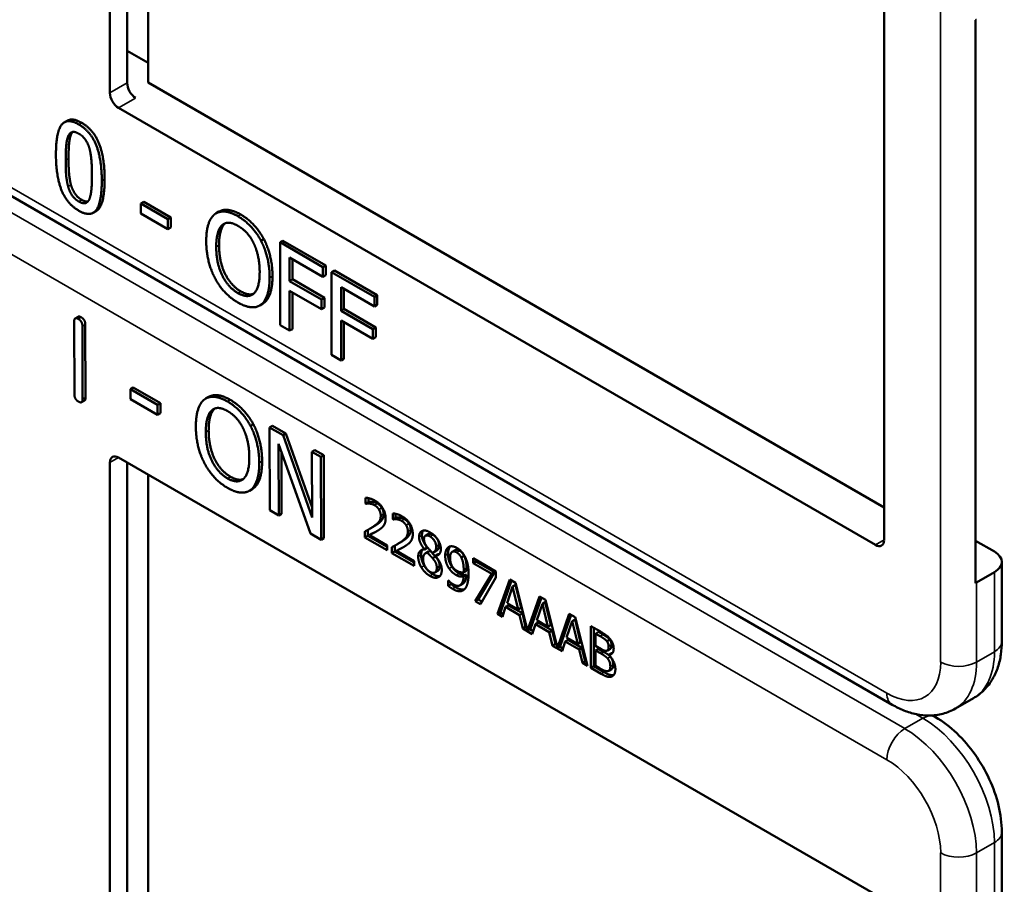
# Model space of a CAD drawing. Units: inches. Extents: x 1 to 168, y 1 to 130.
# Drawn here: x 153 to 154, y 91 to 92 of the extents above; entities that cross this region are included whole.
import ezdxf

# ---------------------------------------------------------------- set-up
doc = ezdxf.new("R2010")
doc.units = ezdxf.units.IN
doc.header["$LTSCALE"] = 7.692308
doc.header["$MEASUREMENT"] = 0
doc.layers.add('Visible (ANSI)', color=7, linetype='Continuous', lineweight=50)
doc.layers.add('Visible Narrow (ANSI)', color=7, linetype='Continuous', lineweight=35)

msp = doc.modelspace()

# ---------------------------------------------------------------- linework, layer by layer
at = {"layer": 'Visible (ANSI)'}
for p, q in [((152.775, 91.822), (152.775, 92.4916)), ((152.7964, 91.8344), (152.7964, 92.4914)), ((152.8221, 92.4766), (152.8221, 91.8349)), ((153.7296, 91.9404), (153.7296, 91.2709)), ((153.8425, 91.2177), (153.8425, 91.9118)), ((152.7964, 91.874), (152.8221, 91.8591)), ((152.8221, 91.8349), (153.7296, 91.3109)), ((153.719, 91.2648), (152.7856, 91.8037)), ((152.7224, 91.7878), (152.7188, 91.7858)), ((153.7396, 91.0678), (152.5471, 91.7563)), ((152.8167, 91.6878), (152.8132, 91.6858)), ((152.8132, 91.6734), (152.8132, 91.6858)), ((152.8132, 91.6858), (152.8466, 91.6665)), ((152.8167, 91.6878), (152.8502, 91.6685)), ((152.7581, 91.6763), (152.7545, 91.6743)), ((152.8466, 91.6541), (152.8132, 91.6734)), ((152.8502, 91.6685), (152.8466, 91.6665)), ((152.8466, 91.6665), (152.8466, 91.6541)), ((152.8502, 91.6685), (152.8502, 91.6561)), ((152.9095, 91.6757), (152.906, 91.6737)), ((152.8502, 91.6561), (152.8466, 91.6541)), ((152.9649, 91.6418), (152.9614, 91.6398)), ((152.9884, 91.6399), (152.9849, 91.6379)), ((152.9849, 91.5358), (152.9849, 91.6379)), ((152.9849, 91.6379), (153.0377, 91.6073)), ((152.9884, 91.6399), (153.0413, 91.6094)), ((152.9966, 91.619), (152.9966, 91.5902)), ((153.0377, 91.5953), (152.9966, 91.619)), ((153.0001, 91.617), (153.0001, 91.5923)), ((153.0413, 91.6094), (153.0377, 91.6073)), ((153.0377, 91.6073), (153.0377, 91.5953)), ((153.0413, 91.6094), (153.0413, 91.5973)), ((153.0001, 91.5923), (152.9966, 91.5902)), ((153.0001, 91.5923), (153.0395, 91.5695)), ((153.0413, 91.5973), (153.0377, 91.5953)), ((153.0518, 91.6033), (153.0483, 91.6013)), ((153.0483, 91.4992), (153.0483, 91.6013)), ((153.0483, 91.6013), (153.1011, 91.5707)), ((153.0518, 91.6033), (153.1047, 91.5728)), ((152.9966, 91.5902), (153.036, 91.5675)), ((153.06, 91.5824), (153.06, 91.5536)), ((153.1011, 91.5587), (153.06, 91.5824)), ((153.0635, 91.5804), (153.0635, 91.5557)), ((153.036, 91.5554), (152.9966, 91.5781)), ((152.9966, 91.5781), (152.9966, 91.529)), ((153.0001, 91.5761), (153.0001, 91.531)), ((153.0395, 91.5695), (153.036, 91.5675)), ((153.0395, 91.5695), (153.0395, 91.5574)), ((153.1047, 91.5728), (153.1011, 91.5707)), ((153.1011, 91.5707), (153.1011, 91.5587)), ((153.1047, 91.5728), (153.1047, 91.5607)), ((152.9633, 91.5621), (152.9598, 91.5601)), ((153.036, 91.5675), (153.036, 91.5554)), ((153.0395, 91.5574), (153.036, 91.5554)), ((153.0635, 91.5557), (153.06, 91.5536)), ((153.0635, 91.5557), (153.1029, 91.5329)), ((153.1047, 91.5607), (153.1011, 91.5587)), ((152.7358, 91.5462), (152.7323, 91.5441)), ((153.06, 91.5536), (153.0994, 91.5309)), ((152.7313, 91.4505), (152.731, 91.5403)), ((152.7412, 91.5345), (152.7414, 91.4447)), ((152.7447, 91.5365), (152.745, 91.4467)), ((152.9966, 91.529), (152.9849, 91.5358)), ((153.0994, 91.5188), (153.06, 91.5415)), ((153.06, 91.5415), (153.06, 91.4924)), ((153.0635, 91.5395), (153.0635, 91.4944)), ((153.1029, 91.5329), (153.0994, 91.5309)), ((153.1029, 91.5329), (153.1029, 91.5208)), ((153.0001, 91.531), (152.9966, 91.529)), ((153.0994, 91.5309), (153.0994, 91.5188)), ((153.1029, 91.5208), (153.0994, 91.5188)), ((153.06, 91.4924), (153.0483, 91.4992)), ((153.0635, 91.4944), (153.06, 91.4924)), ((152.8039, 91.4589), (152.8004, 91.4568)), ((152.8039, 91.4589), (152.8373, 91.4397)), ((152.8004, 91.4444), (152.8004, 91.4568)), ((152.8004, 91.4568), (152.8338, 91.4377)), ((152.8967, 91.4473), (152.8931, 91.4452)), ((152.7437, 91.4429), (152.7401, 91.4408)), ((152.8338, 91.4252), (152.8004, 91.4444)), ((152.8373, 91.4397), (152.8338, 91.4377)), ((152.8338, 91.4377), (152.8338, 91.4252)), ((152.8373, 91.4397), (152.8374, 91.4273)), ((152.8374, 91.4273), (152.8338, 91.4252)), ((152.952, 91.4135), (152.9484, 91.4115)), ((152.9754, 91.4117), (152.9719, 91.4097)), ((152.9754, 91.4117), (152.9921, 91.4022)), ((152.9722, 91.3075), (152.9719, 91.4097)), ((152.9719, 91.4097), (152.9886, 91.4001)), ((152.9921, 91.4022), (152.9886, 91.4001)), ((152.9886, 91.4001), (153.0244, 91.2988)), ((152.9921, 91.4022), (153.0244, 91.3109)), ((153.0223, 91.2788), (152.9829, 91.3893)), ((152.9829, 91.3893), (152.9832, 91.3012)), ((152.9865, 91.3793), (152.9867, 91.3032)), ((153.0277, 91.3818), (153.0242, 91.3797)), ((153.0244, 91.2988), (153.0242, 91.3797)), ((153.0242, 91.3797), (153.0351, 91.3734)), ((153.0277, 91.3818), (153.0387, 91.3755)), ((153.0387, 91.3755), (153.0351, 91.3734)), ((153.0351, 91.3734), (153.0355, 91.2712)), ((153.0387, 91.3755), (153.039, 91.2732)), ((152.775, 90.6969), (152.775, 91.3664)), ((152.7856, 91.3726), (153.719, 90.8337)), ((152.7964, 90.7093), (152.7964, 91.3663)), ((152.8221, 91.3515), (152.8221, 90.7097)), ((152.9505, 91.3336), (152.947, 91.3316)), ((153.0903, 91.3157), (153.0903, 91.323)), ((153.0903, 91.3157), (153.0939, 91.3177)), ((153.0907, 91.3155), (153.0903, 91.3157)), ((153.0907, 91.3155), (153.0942, 91.3175)), ((153.0939, 91.3225), (153.0939, 91.3177)), ((153.0939, 91.3177), (153.0942, 91.3175)), ((152.9832, 91.3012), (152.9722, 91.3075)), ((152.9867, 91.3032), (152.9832, 91.3012)), ((153.1238, 91.2964), (153.1238, 91.3037)), ((153.1273, 91.3032), (153.1273, 91.2984)), ((153.1238, 91.2964), (153.1273, 91.2984)), ((153.1241, 91.2962), (153.1238, 91.2964)), ((153.1241, 91.2962), (153.1276, 91.2982)), ((153.1273, 91.2984), (153.1276, 91.2982)), ((153.0355, 91.2712), (153.0223, 91.2788)), ((153.0894, 91.2741), (153.0894, 91.2814)), ((153.0929, 91.2833), (153.0929, 91.2762)), ((153.095, 91.2769), (153.0985, 91.2789)), ((153.095, 91.2769), (153.1169, 91.2642)), ((153.0959, 91.2849), (153.0995, 91.287)), ((153.164, 91.2761), (153.1676, 91.2782)), ((153.039, 91.2732), (153.0355, 91.2712)), ((153.0894, 91.2741), (153.0929, 91.2762)), ((153.1169, 91.2583), (153.0894, 91.2741)), ((153.0929, 91.2762), (153.1169, 91.2624)), ((153.1169, 91.2642), (153.1169, 91.2583)), ((153.1294, 91.2656), (153.1329, 91.2677)), ((153.8425, 91.27), (153.8657, 91.2566)), ((153.1228, 91.2548), (153.1228, 91.2621)), ((153.1228, 91.2548), (153.1264, 91.2569)), ((153.1503, 91.239), (153.1228, 91.2548)), ((153.1264, 91.264), (153.1264, 91.2569)), ((153.1264, 91.2569), (153.1503, 91.2431)), ((153.1284, 91.2576), (153.132, 91.2596)), ((153.1284, 91.2576), (153.1503, 91.2449)), ((153.1628, 91.2595), (153.1663, 91.2615)), ((153.1628, 91.2593), (153.1663, 91.2613)), ((153.1628, 91.2593), (153.1628, 91.2595)), ((153.1644, 91.2548), (153.168, 91.2568)), ((153.1663, 91.2615), (153.1663, 91.2613)), ((153.1663, 91.2554), (153.1699, 91.2575)), ((153.1744, 91.2558), (153.1779, 91.2578)), ((153.1763, 91.2513), (153.1799, 91.2534)), ((153.1972, 91.2563), (153.2007, 91.2584)), ((153.1503, 91.2449), (153.1503, 91.239)), ((153.1729, 91.2485), (153.1764, 91.2505)), ((153.1763, 91.2513), (153.1763, 91.2511)), ((153.2082, 91.2495), (153.2117, 91.2515)), ((153.2228, 91.2485), (153.2511, 91.2322)), ((153.2228, 91.2425), (153.2228, 91.2485)), ((153.2228, 91.2425), (153.2264, 91.2445)), ((153.2458, 91.2292), (153.2228, 91.2425)), ((153.2264, 91.2465), (153.2264, 91.2445)), ((153.2264, 91.2445), (153.2494, 91.2313)), ((153.8748, 91.1459), (153.8748, 91.2439)), ((153.1758, 91.2308), (153.1794, 91.2329)), ((153.2112, 91.2309), (153.2147, 91.2329)), ((153.2112, 91.226), (153.2147, 91.228)), ((153.2255, 91.1956), (153.2458, 91.2292)), ((153.2494, 91.2313), (153.229, 91.1976)), ((153.2458, 91.2292), (153.2494, 91.2313)), ((153.2511, 91.2322), (153.2511, 91.2245)), ((153.8657, 91.2311), (153.8436, 91.2183)), ((153.1923, 91.221), (153.1926, 91.2209)), ((153.1923, 91.2144), (153.1923, 91.221)), ((153.1923, 91.2144), (153.1959, 91.2165)), ((153.1959, 91.2179), (153.1959, 91.2165)), ((153.2068, 91.2151), (153.2103, 91.2171)), ((153.2511, 91.2245), (153.2318, 91.1919)), ((153.253, 91.1797), (153.268, 91.2224)), ((153.2704, 91.2211), (153.2565, 91.1817)), ((153.268, 91.2224), (153.2753, 91.2182)), ((153.2753, 91.2182), (153.29, 91.1593)), ((153.2715, 91.2134), (153.2647, 91.1932)), ((153.2715, 91.2134), (153.2751, 91.2155)), ((153.2784, 91.1852), (153.2715, 91.2134)), ((153.282, 91.1873), (153.2751, 91.2155)), ((153.2255, 91.1956), (153.229, 91.1976)), ((153.2318, 91.1919), (153.2255, 91.1956)), ((153.229, 91.1976), (153.2336, 91.195)), ((153.2647, 91.1932), (153.2784, 91.1852)), ((153.29, 91.1593), (153.3048, 91.2012)), ((153.3071, 91.1999), (153.2936, 91.1613)), ((153.3083, 91.1922), (153.3014, 91.1719)), ((153.3048, 91.2012), (153.3121, 91.197)), ((153.3083, 91.1922), (153.3118, 91.1942)), ((153.3152, 91.164), (153.3083, 91.1922)), ((153.3187, 91.166), (153.3118, 91.1942)), ((153.3121, 91.197), (153.3268, 91.1381)), ((153.253, 91.1797), (153.2565, 91.1817)), ((153.259, 91.1762), (153.253, 91.1797)), ((153.2565, 91.1817), (153.2601, 91.1796)), ((153.263, 91.1883), (153.259, 91.1762)), ((153.263, 91.1883), (153.2666, 91.1903)), ((153.28, 91.1784), (153.263, 91.1883)), ((153.2666, 91.1903), (153.2836, 91.1805)), ((153.2784, 91.1852), (153.282, 91.1873)), ((153.28, 91.1784), (153.2836, 91.1805)), ((153.2836, 91.1805), (153.2876, 91.1638)), ((153.3268, 91.1381), (153.3415, 91.18)), ((153.3415, 91.18), (153.3488, 91.1758)), ((153.2841, 91.1617), (153.28, 91.1784)), ((153.2998, 91.167), (153.2957, 91.155)), ((153.2998, 91.167), (153.3033, 91.1691)), ((153.3168, 91.1572), (153.2998, 91.167)), ((153.3014, 91.1719), (153.3152, 91.164)), ((153.3033, 91.1691), (153.3203, 91.1593)), ((153.3439, 91.1787), (153.3303, 91.1401)), ((153.345, 91.171), (153.3382, 91.1507)), ((153.345, 91.171), (153.3486, 91.173)), ((153.3519, 91.1428), (153.345, 91.171)), ((153.3555, 91.1448), (153.3486, 91.173)), ((153.3488, 91.1758), (153.3638, 91.1157)), ((153.2841, 91.1617), (153.2876, 91.1638)), ((153.2957, 91.155), (153.2841, 91.1617)), ((153.2876, 91.1638), (153.2891, 91.1629)), ((153.29, 91.1593), (153.2936, 91.1613)), ((153.2927, 91.1608), (153.2969, 91.1584)), ((153.3152, 91.164), (153.3187, 91.166)), ((153.3168, 91.1572), (153.3203, 91.1593)), ((153.3208, 91.1405), (153.3168, 91.1572)), ((153.3203, 91.1593), (153.3244, 91.1426)), ((153.3681, 91.1647), (153.3799, 91.1579)), ((153.3681, 91.1132), (153.3681, 91.1647)), ((153.3716, 91.1626), (153.3716, 91.1153)), ((153.374, 91.1554), (153.3775, 91.1575)), ((153.3796, 91.1522), (153.374, 91.1554)), ((153.374, 91.1554), (153.374, 91.1404)), ((153.3832, 91.1542), (153.3775, 91.1575)), ((153.3365, 91.1458), (153.3325, 91.1338)), ((153.3365, 91.1458), (153.3401, 91.1479)), ((153.3535, 91.136), (153.3365, 91.1458)), ((153.3382, 91.1507), (153.3519, 91.1428)), ((153.3401, 91.1479), (153.3571, 91.1381)), ((153.3519, 91.1428), (153.3555, 91.1448)), ((153.3877, 91.1462), (153.3913, 91.1482)), ((153.3208, 91.1405), (153.3244, 91.1426)), ((153.3325, 91.1338), (153.3208, 91.1405)), ((153.3244, 91.1426), (153.3259, 91.1417)), ((153.3268, 91.1381), (153.3303, 91.1401)), ((153.3295, 91.1396), (153.3336, 91.1372)), ((153.3535, 91.136), (153.3571, 91.1381)), ((153.3576, 91.1193), (153.3535, 91.136)), ((153.3571, 91.1381), (153.3611, 91.1213)), ((153.374, 91.1404), (153.3807, 91.1365)), ((153.374, 91.1347), (153.3775, 91.1367)), ((153.3807, 91.1308), (153.374, 91.1347)), ((153.374, 91.1347), (153.374, 91.1157)), ((153.3842, 91.1328), (153.3775, 91.1367)), ((153.3884, 91.1346), (153.392, 91.1366)), ((153.3899, 91.1295), (153.3935, 91.1315)), ((153.3576, 91.1193), (153.3611, 91.1213)), ((153.3638, 91.1157), (153.3576, 91.1193)), ((153.3611, 91.1213), (153.3626, 91.1205)), ((153.3899, 91.1295), (153.3899, 91.1292)), ((153.3681, 91.1132), (153.3716, 91.1153)), ((153.3808, 91.1059), (153.3681, 91.1132)), ((153.3716, 91.1153), (153.3844, 91.1079)), ((153.374, 91.1157), (153.3788, 91.1129)), ((153.3901, 91.1097), (153.3936, 91.1117)), ((153.8177, 91.0631), (153.8398, 91.0759)), ((153.7929, 91.0526), (153.7893, 91.0547)), ((153.8748, 90.8127), (153.8748, 90.9107))]:
    msp.add_line(p, q, dxfattribs=at)
for centre, major_axis, ratio, start_param, end_param in [((153.8215, 91.9251), (0.0313, 0), 0.57735, 5.449769, 5.497787), ((152.8066, 91.8281), (-0.0071, 0.0132), 0.556861, 0.801674, 2.372471), ((152.7856, 91.8159), (0.0075, -0.013), 0.57735, 3.926991, 5.497787), ((152.7856, 91.3603), (-0.0075, 0.013), 0.57735, 5.497787, 7.068583), ((153.719, 91.277), (0.0075, -0.013), 0.57735, 5.497787, 7.068583), ((153.8436, 91.2439), (0.0312, 0), 0.57735, 5.497787, 7.068583), ((153.8215, 91.2311), (-0.0313, 0), 0.57735, 2.308176, 2.356194)]:
    msp.add_ellipse(centre, major_axis=major_axis, ratio=ratio, start_param=start_param, end_param=end_param, dxfattribs=at)
for points in [[(152.7085, 91.7463), (152.7085, 91.7739), (152.7223, 91.7915), (152.7367, 91.7832)], [(152.7224, 91.7878), (152.729, 91.7917), (152.7403, 91.7852)], [(152.7236, 91.7687), (152.7254, 91.773), (152.7318, 91.7747), (152.7367, 91.7718)], [(152.7367, 91.7832), (152.7513, 91.7748), (152.765, 91.7404), (152.765, 91.7138)], [(152.7403, 91.7852), (152.7548, 91.7768), (152.7685, 91.7425), (152.7685, 91.7158)], [(152.7205, 91.7394), (152.7205, 91.7494), (152.7218, 91.7645), (152.7236, 91.7687)], [(152.7271, 91.7707), (152.7253, 91.7666), (152.724, 91.7514), (152.724, 91.7414)], [(152.7291, 91.7739), (152.728, 91.7727), (152.7271, 91.7707)], [(152.7367, 91.7718), (152.7417, 91.769), (152.7479, 91.76), (152.7497, 91.7538)], [(152.7497, 91.7538), (152.7515, 91.7475), (152.7529, 91.7312), (152.7529, 91.7207)], [(152.7367, 91.6769), (152.7221, 91.6853), (152.7085, 91.7194), (152.7085, 91.7463)], [(152.7235, 91.7069), (152.7216, 91.7136), (152.7205, 91.7286), (152.7205, 91.7394)], [(152.724, 91.7414), (152.724, 91.7307), (152.7252, 91.7156), (152.727, 91.7089)], [(152.765, 91.7138), (152.765, 91.6863), (152.7511, 91.6686), (152.7367, 91.6769)], [(152.7529, 91.7207), (152.7529, 91.7102), (152.7515, 91.6955), (152.7498, 91.6914)], [(152.7367, 91.6882), (152.7316, 91.6912), (152.7252, 91.7006), (152.7235, 91.7069)], [(152.727, 91.7089), (152.7288, 91.7026), (152.7351, 91.6932), (152.7403, 91.6903)], [(152.7498, 91.6914), (152.748, 91.6871), (152.7416, 91.6854), (152.7367, 91.6882)], [(152.7403, 91.6903), (152.7448, 91.6877), (152.7478, 91.6882)], [(152.8938, 91.6394), (152.8938, 91.6522), (152.8993, 91.6685), (152.9044, 91.6726)], [(152.9044, 91.6726), (152.9096, 91.6764), (152.924, 91.6752), (152.9329, 91.67)], [(152.9329, 91.67), (152.9419, 91.6648), (152.9564, 91.6492), (152.9614, 91.6398)], [(152.9364, 91.6721), (152.9454, 91.6669), (152.9599, 91.6512), (152.9649, 91.6418)], [(152.9061, 91.6323), (152.9061, 91.6422), (152.9098, 91.6558), (152.9133, 91.659)], [(152.9168, 91.661), (152.9133, 91.6578), (152.9096, 91.6443), (152.9096, 91.6344)], [(152.9133, 91.659), (152.917, 91.6623), (152.9266, 91.6619), (152.9329, 91.6582)], [(152.9174, 91.6615), (152.9171, 91.6613), (152.9168, 91.661)], [(152.9329, 91.6582), (152.9391, 91.6547), (152.949, 91.6437), (152.9525, 91.6364)], [(152.9649, 91.6418), (152.9699, 91.6321), (152.9755, 91.609), (152.9755, 91.5963)], [(152.9044, 91.594), (152.8993, 91.6037), (152.8938, 91.6268), (152.8938, 91.6394)], [(152.9329, 91.5754), (152.9207, 91.5824), (152.9061, 91.6122), (152.9061, 91.6323)], [(152.9096, 91.6344), (152.9096, 91.6143), (152.9242, 91.5845), (152.9365, 91.5774)], [(152.9525, 91.6364), (152.9559, 91.6292), (152.9597, 91.6114), (152.9597, 91.6013)], [(152.9614, 91.6398), (152.9664, 91.6301), (152.972, 91.607), (152.972, 91.5943)], [(152.9329, 91.5637), (152.9239, 91.5688), (152.9096, 91.5841), (152.9044, 91.594)], [(152.9597, 91.6013), (152.9597, 91.5812), (152.9452, 91.5683), (152.9329, 91.5754)], [(152.972, 91.5943), (152.972, 91.5819), (152.9665, 91.5649), (152.9614, 91.5611)], [(152.9755, 91.5963), (152.9755, 91.5839), (152.9701, 91.5669), (152.9649, 91.5631)], [(152.9365, 91.5774), (152.9457, 91.5721), (152.952, 91.5744)], [(152.9614, 91.5611), (152.9559, 91.5571), (152.9415, 91.5587), (152.9329, 91.5637)], [(152.9649, 91.5631), (152.9641, 91.5626), (152.9633, 91.5621)], [(152.731, 91.5403), (152.731, 91.5464), (152.7361, 91.5434)], [(152.7358, 91.5462), (152.7371, 91.5469), (152.7396, 91.5455)], [(152.7361, 91.5434), (152.7411, 91.5405), (152.7412, 91.5345)], [(152.7396, 91.5455), (152.7447, 91.5426), (152.7447, 91.5365)], [(152.7364, 91.4415), (152.7313, 91.4444), (152.7313, 91.4505)], [(152.745, 91.4467), (152.745, 91.4436), (152.7437, 91.4429)], [(152.8915, 91.4441), (152.8966, 91.448), (152.911, 91.4468), (152.9199, 91.4417)], [(152.7414, 91.4447), (152.7414, 91.4386), (152.7364, 91.4415)], [(152.881, 91.4108), (152.881, 91.4236), (152.8864, 91.44), (152.8915, 91.4441)], [(152.9199, 91.4417), (152.9289, 91.4365), (152.9434, 91.4209), (152.9484, 91.4115)], [(152.9234, 91.4437), (152.9324, 91.4385), (152.9469, 91.4229), (152.952, 91.4135)], [(152.8933, 91.4037), (152.8932, 91.4137), (152.8969, 91.4273), (152.9004, 91.4305)], [(152.9039, 91.4325), (152.9004, 91.4293), (152.8968, 91.4157), (152.8968, 91.4058)], [(152.9004, 91.4305), (152.904, 91.4339), (152.9136, 91.4335), (152.92, 91.4299)], [(152.9045, 91.4331), (152.9042, 91.4328), (152.9039, 91.4325)], [(152.92, 91.4299), (152.9262, 91.4263), (152.9361, 91.4154), (152.9396, 91.408)], [(152.8917, 91.3654), (152.8866, 91.3751), (152.881, 91.3982), (152.881, 91.4108)], [(152.9484, 91.4115), (152.9535, 91.4018), (152.9591, 91.3787), (152.9592, 91.366)], [(152.952, 91.4135), (152.957, 91.4039), (152.9627, 91.3808), (152.9627, 91.368)], [(152.9202, 91.3468), (152.908, 91.3539), (152.8933, 91.3836), (152.8933, 91.4037)], [(152.8968, 91.4058), (152.8969, 91.3857), (152.9115, 91.3559), (152.9238, 91.3489)], [(152.9396, 91.408), (152.943, 91.4009), (152.9469, 91.3831), (152.9469, 91.373)], [(152.9202, 91.3351), (152.9113, 91.3402), (152.8969, 91.3555), (152.8917, 91.3654)], [(152.9469, 91.373), (152.947, 91.3529), (152.9325, 91.3398), (152.9202, 91.3468)], [(152.9592, 91.366), (152.9592, 91.3535), (152.9538, 91.3365), (152.9487, 91.3327)], [(152.9627, 91.368), (152.9627, 91.3556), (152.9573, 91.3386), (152.9522, 91.3347)], [(152.9238, 91.3489), (152.9329, 91.3436), (152.9393, 91.3459)], [(152.9487, 91.3327), (152.9433, 91.3287), (152.9289, 91.3301), (152.9202, 91.3351)], [(152.9522, 91.3347), (152.9514, 91.3341), (152.9505, 91.3336)], [(153.0903, 91.323), (153.0922, 91.323), (153.0988, 91.3212), (153.1017, 91.3195)], [(153.095, 91.3158), (153.0937, 91.316), (153.0914, 91.3157), (153.0907, 91.3155)], [(153.0942, 91.3175), (153.0949, 91.3177), (153.0973, 91.318), (153.0985, 91.3179)], [(153.1013, 91.3138), (153.0997, 91.3147), (153.0965, 91.3157), (153.095, 91.3158)], [(153.0985, 91.3179), (153.1, 91.3177), (153.1033, 91.3168), (153.1048, 91.3159)], [(153.1068, 91.3086), (153.1057, 91.3102), (153.103, 91.3129), (153.1013, 91.3138)], [(153.1017, 91.3195), (153.108, 91.3159), (153.115, 91.3042), (153.115, 91.2977)], [(153.1048, 91.3159), (153.1065, 91.3149), (153.1093, 91.3123), (153.1103, 91.3106)], [(153.1002, 91.2876), (153.1052, 91.2911), (153.109, 91.2967), (153.109, 91.3009)], [(153.1125, 91.3029), (153.1125, 91.2988), (153.1088, 91.2932), (153.1037, 91.2896)], [(153.109, 91.3009), (153.109, 91.303), (153.1078, 91.3069), (153.1068, 91.3086)], [(153.1103, 91.3106), (153.1113, 91.309), (153.1125, 91.3051), (153.1125, 91.3029)], [(153.1238, 91.3037), (153.1256, 91.3037), (153.1322, 91.3019), (153.1352, 91.3002)], [(153.1037, 91.2896), (153.1016, 91.2882), (153.0995, 91.287)], [(153.1127, 91.2888), (153.1116, 91.2871), (153.1085, 91.2845), (153.1068, 91.2834)], [(153.115, 91.2977), (153.115, 91.2947), (153.1138, 91.2903), (153.1127, 91.2888)], [(153.1284, 91.2965), (153.1272, 91.2967), (153.1248, 91.2964), (153.1241, 91.2962)], [(153.1276, 91.2982), (153.1283, 91.2984), (153.1307, 91.2987), (153.132, 91.2986)], [(153.1347, 91.2945), (153.1332, 91.2954), (153.1299, 91.2964), (153.1284, 91.2965)], [(153.132, 91.2986), (153.1334, 91.2984), (153.1367, 91.2975), (153.1383, 91.2966)], [(153.1402, 91.2893), (153.1391, 91.2909), (153.1364, 91.2936), (153.1347, 91.2945)], [(153.1352, 91.3002), (153.1414, 91.2966), (153.1485, 91.2849), (153.1485, 91.2784)], [(153.1383, 91.2966), (153.1399, 91.2956), (153.1427, 91.293), (153.1437, 91.2913)], [(153.1424, 91.2816), (153.1424, 91.2837), (153.1412, 91.2876), (153.1402, 91.2893)], [(153.1437, 91.2913), (153.1448, 91.2897), (153.1459, 91.2858), (153.1459, 91.2836)], [(153.0894, 91.2814), (153.0924, 91.2829), (153.0976, 91.2858), (153.1002, 91.2876)], [(153.1068, 91.2834), (153.1039, 91.2815), (153.0971, 91.2779), (153.095, 91.2769)], [(153.1336, 91.2683), (153.1387, 91.2718), (153.1424, 91.2774), (153.1424, 91.2816)], [(153.1459, 91.2836), (153.1459, 91.2795), (153.1422, 91.2739), (153.1371, 91.2703)], [(153.1485, 91.2784), (153.1485, 91.2754), (153.1472, 91.271), (153.1461, 91.2695)], [(153.1563, 91.2746), (153.1563, 91.2804), (153.1639, 91.2837), (153.1697, 91.2804)], [(153.1615, 91.2825), (153.1598, 91.2805), (153.1598, 91.2766)], [(153.1598, 91.2766), (153.1598, 91.2727), (153.163, 91.2656), (153.1663, 91.2615)], [(153.1697, 91.2753), (153.1664, 91.2772), (153.1623, 91.2754), (153.1623, 91.2719)], [(153.1697, 91.2804), (153.1758, 91.2769), (153.1831, 91.2653), (153.1831, 91.2595)], [(153.1808, 91.2649), (153.1808, 91.2683), (153.1768, 91.2753), (153.1732, 91.2773)], [(153.1228, 91.2621), (153.1258, 91.2636), (153.1311, 91.2665), (153.1336, 91.2683)], [(153.1402, 91.2641), (153.1374, 91.2622), (153.1305, 91.2586), (153.1284, 91.2576)], [(153.1371, 91.2703), (153.135, 91.2689), (153.1329, 91.2677)], [(153.1461, 91.2695), (153.1451, 91.2678), (153.1419, 91.2652), (153.1402, 91.2641)], [(153.1628, 91.2595), (153.1595, 91.2636), (153.1563, 91.2707), (153.1563, 91.2746)], [(153.1623, 91.2719), (153.1623, 91.2694), (153.1644, 91.2646), (153.1665, 91.2619)], [(153.1773, 91.2628), (153.1773, 91.2663), (153.1733, 91.2732), (153.1697, 91.2753)], [(153.1552, 91.2504), (153.1552, 91.2545), (153.1591, 91.2593), (153.1628, 91.2593)], [(153.1587, 91.2524), (153.1587, 91.2492), (153.1607, 91.2424), (153.1626, 91.2392)], [(153.1663, 91.2554), (153.1639, 91.255), (153.1612, 91.2509), (153.1612, 91.2474)], [(153.1729, 91.2485), (153.1719, 91.2497), (153.1685, 91.2532), (153.1663, 91.2554)], [(153.1665, 91.2619), (153.1674, 91.2608), (153.1713, 91.2566), (153.1728, 91.2551)], [(153.1699, 91.2575), (153.1688, 91.2573), (153.168, 91.2568)], [(153.1764, 91.2505), (153.1754, 91.2517), (153.172, 91.2552), (153.1699, 91.2575)], [(153.1728, 91.2551), (153.1754, 91.2559), (153.1773, 91.2597), (153.1773, 91.2628)], [(153.1831, 91.2595), (153.1831, 91.2561), (153.1796, 91.2514), (153.1763, 91.2513)], [(153.1799, 91.2534), (153.1806, 91.2534), (153.1812, 91.2535)], [(153.1885, 91.2517), (153.1885, 91.2556), (153.1907, 91.2609), (153.1926, 91.2622)], [(153.192, 91.2537), (153.192, 91.2492), (153.1944, 91.2413), (153.1968, 91.2378)], [(153.1926, 91.2622), (153.1945, 91.2634), (153.1999, 91.2628), (153.2026, 91.2613)], [(153.2026, 91.2556), (153.1989, 91.2578), (153.1945, 91.2542), (153.1945, 91.2485)], [(153.2061, 91.2577), (153.2028, 91.2596), (153.2007, 91.2584)], [(153.2026, 91.2613), (153.2057, 91.2595), (153.2107, 91.2542), (153.2125, 91.2509)], [(153.2082, 91.2495), (153.2069, 91.2519), (153.2042, 91.2547), (153.2026, 91.2556)], [(153.2117, 91.2515), (153.2104, 91.254), (153.2077, 91.2568), (153.2061, 91.2577)], [(153.159, 91.2372), (153.1572, 91.2403), (153.1552, 91.2471), (153.1552, 91.2504)], [(153.1612, 91.2474), (153.1612, 91.2427), (153.1661, 91.2338), (153.1698, 91.2317)], [(153.1781, 91.2366), (153.1781, 91.2398), (153.1759, 91.2448), (153.1729, 91.2485)], [(153.1763, 91.2511), (153.1802, 91.2468), (153.1842, 91.2385), (153.1842, 91.2337)], [(153.1816, 91.2386), (153.1816, 91.2418), (153.1795, 91.2468), (153.1764, 91.2505)], [(153.1933, 91.2357), (153.1909, 91.2392), (153.1885, 91.2471), (153.1885, 91.2517)], [(153.1945, 91.2485), (153.1945, 91.2452), (153.196, 91.2402), (153.1976, 91.2377)], [(153.2113, 91.2341), (153.2113, 91.2393), (153.2096, 91.2469), (153.2082, 91.2495)], [(153.2148, 91.2361), (153.2148, 91.2413), (153.2132, 91.2489), (153.2117, 91.2515)], [(153.2125, 91.2509), (153.2148, 91.2467), (153.2173, 91.2361), (153.2173, 91.2291)], [(153.1697, 91.2266), (153.1664, 91.2285), (153.161, 91.2339), (153.159, 91.2372)], [(153.1626, 91.2392), (153.1645, 91.236), (153.1699, 91.2306), (153.1733, 91.2286)], [(153.1842, 91.2337), (153.1842, 91.2271), (153.1759, 91.223), (153.1697, 91.2266)], [(153.1698, 91.2317), (153.1735, 91.2295), (153.1781, 91.2321), (153.1781, 91.2366)], [(153.1733, 91.2286), (153.1783, 91.2257), (153.1821, 91.2266)], [(153.1794, 91.2329), (153.1816, 91.2342), (153.1816, 91.2386)], [(153.2019, 91.2277), (153.1994, 91.2292), (153.1954, 91.2328), (153.1933, 91.2357)], [(153.1968, 91.2378), (153.1989, 91.2348), (153.203, 91.2312), (153.2054, 91.2298)], [(153.1976, 91.2377), (153.1987, 91.236), (153.2016, 91.2336), (153.2032, 91.2327)], [(153.2112, 91.226), (153.2088, 91.2255), (153.2045, 91.2263), (153.2019, 91.2277)], [(153.2032, 91.2327), (153.2051, 91.2316), (153.2095, 91.2306), (153.2112, 91.2309)], [(153.2054, 91.2298), (153.208, 91.2283), (153.2123, 91.2275), (153.2147, 91.228)], [(153.2112, 91.2309), (153.2112, 91.2314), (153.2113, 91.2331), (153.2113, 91.2341)], [(153.2173, 91.2291), (153.2173, 91.2227), (153.2148, 91.2127), (153.2124, 91.2103)], [(153.2147, 91.2329), (153.2148, 91.2334), (153.2148, 91.2351), (153.2148, 91.2361)], [(153.1926, 91.2209), (153.1934, 91.2199), (153.1965, 91.2172), (153.1982, 91.2163)], [(153.1959, 91.2165), (153.197, 91.2154), (153.1997, 91.2135), (153.2009, 91.2128)], [(153.1982, 91.2163), (153.204, 91.2129), (153.2107, 91.218), (153.2112, 91.226)], [(153.1974, 91.2108), (153.1962, 91.2115), (153.1935, 91.2133), (153.1923, 91.2144)], [(153.2124, 91.2103), (153.2099, 91.2078), (153.2026, 91.2077), (153.1974, 91.2108)], [(153.3799, 91.1579), (153.3846, 91.1551), (153.3894, 91.1517), (153.3916, 91.149)], [(153.3877, 91.1462), (153.3863, 91.1479), (153.3828, 91.1503), (153.3796, 91.1522)], [(153.3913, 91.1482), (153.3898, 91.15), (153.3863, 91.1524), (153.3832, 91.1542)], [(153.39, 91.1395), (153.39, 91.1413), (153.3889, 91.1447), (153.3877, 91.1462)], [(153.3935, 91.1415), (153.3935, 91.1433), (153.3925, 91.1467), (153.3913, 91.1482)], [(153.3916, 91.149), (153.394, 91.1462), (153.3962, 91.1401), (153.3962, 91.1369)], [(153.3807, 91.1365), (153.3835, 91.1349), (153.3861, 91.1341), (153.3875, 91.1343)], [(153.3885, 91.125), (153.3871, 91.1266), (153.3838, 91.129), (153.3807, 91.1308)], [(153.392, 91.127), (153.3906, 91.1287), (153.3873, 91.1311), (153.3842, 91.1328)], [(153.3875, 91.1343), (153.3889, 91.1345), (153.39, 91.1371), (153.39, 91.1395)], [(153.3962, 91.1369), (153.3962, 91.1332), (153.3929, 91.1294), (153.3899, 91.1295)], [(153.3935, 91.1315), (153.3941, 91.1315), (153.3947, 91.1316)], [(153.3921, 91.1149), (153.3921, 91.1178), (153.3907, 91.1224), (153.3885, 91.125)], [(153.3899, 91.1292), (153.3939, 91.1257), (153.3983, 91.1165), (153.3983, 91.1116)], [(153.3956, 91.1169), (153.3956, 91.1198), (153.3942, 91.1244), (153.392, 91.127)], [(153.3788, 91.1129), (153.3827, 91.1106), (153.3872, 91.1089), (153.3889, 91.1092)], [(153.3889, 91.1092), (153.3905, 91.1096), (153.3921, 91.1122), (153.3921, 91.1149)], [(153.3983, 91.1116), (153.3983, 91.1078), (153.3957, 91.1033), (153.3937, 91.1026)], [(153.3937, 91.1026), (153.3911, 91.1018), (153.3854, 91.1032), (153.3808, 91.1059)]]:
    msp.add_open_spline(points, degree=2, dxfattribs=at)
for points, degree, knots in [([(152.7685, 91.7158), (152.7685, 91.6884), (152.76, 91.6775), (152.7581, 91.6763)], 2, [0, 0, 0, 1, 1.226923, 1.226923, 1.226923]), ([(152.9095, 91.6757), (152.9142, 91.6784), (152.9275, 91.6772), (152.9364, 91.6721)], 2, [0.147059, 0.147059, 0.147059, 1, 2, 2, 2]), ([(152.8967, 91.4473), (152.9013, 91.4499), (152.9145, 91.4488), (152.9234, 91.4437)], 2, [0.154877, 0.154877, 0.154877, 1, 2, 2, 2]), ([(153.0985, 91.2789), (153.1006, 91.2799), (153.1044, 91.2819), (153.1048, 91.2821)], 2, [-2, -2, -2, -1, -0.884878, -0.884878, -0.884878]), ([(153.1732, 91.2773), (153.17, 91.2792), (153.1677, 91.2783), (153.1676, 91.2782)], 2, [0, 0, 0, 1, 1.086022, 1.086022, 1.086022]), ([(153.1779, 91.2578), (153.1793, 91.2586), (153.1808, 91.2618), (153.1808, 91.2649)], 2, [0.34, 0.34, 0.34, 1, 2, 2, 2]), ([(153.132, 91.2596), (153.134, 91.2606), (153.1379, 91.2626), (153.1383, 91.2628)], 2, [-2, -2, -2, -1, -0.884878, -0.884878, -0.884878]), ([(153.1608, 91.2591), (153.1607, 91.259), (153.1587, 91.2566), (153.1587, 91.2524)], 2, [-1.026927, -1.026927, -1.026927, -1, 0, 0, 0]), ([(153.1948, 91.263), (153.1938, 91.2619), (153.192, 91.2577), (153.192, 91.2537)], 2, [-1.61553, -1.61553, -1.61553, -1, 0, 0, 0]), ([(153.2147, 91.228), (153.2142, 91.22), (153.2106, 91.2173), (153.2103, 91.2171)], 2, [-2, -2, -2, -1, -0.917847, -0.917847, -0.917847]), ([(153.2009, 91.2128), (153.2062, 91.2098), (153.2111, 91.2098), (153.2123, 91.2102)], 2, [-2, -2, -2, -1, -0.638849, -0.638849, -0.638849]), ([(153.8398, 91.0759), (153.8447, 91.0787), (153.8492, 91.0822), (153.8571, 91.0902), (153.8605, 91.0947), (153.866, 91.1041), (153.8683, 91.109), (153.8717, 91.1192), (153.8729, 91.1245), (153.8745, 91.1351), (153.8748, 91.1404), (153.8748, 91.1459)], 3, [0.7853982, 0.7853982, 0.7853982, 0.7853982, 0.9424778, 0.9424778, 1.0995574, 1.0995574, 1.2566371, 1.2566371, 1.4137167, 1.4137167, 1.5707963, 1.5707963, 1.5707963, 1.5707963]), ([(153.392, 91.1366), (153.3926, 91.137), (153.3935, 91.1391), (153.3935, 91.1415)], 2, [0.378378, 0.378378, 0.378378, 1, 2, 2, 2]), ([(153.3844, 91.1079), (153.3889, 91.1053), (153.3941, 91.104), (153.3962, 91.1044)], 2, [-2, -2, -2, -1, -0.185801, -0.185801, -0.185801]), ([(153.3936, 91.1117), (153.3944, 91.1122), (153.3956, 91.1142), (153.3956, 91.1169)], 2, [0.4, 0.4, 0.4, 1, 2, 2, 2]), ([(153.8177, 91.0631), (153.8128, 91.0603), (153.8075, 91.0582), (153.7966, 91.0553), (153.7911, 91.0546), (153.7802, 91.0545), (153.7748, 91.0551), (153.7642, 91.0572), (153.7591, 91.0588), (153.7491, 91.0627), (153.7443, 91.0651), (153.7396, 91.0678)], 3, [5.4977871, 5.4977871, 5.4977871, 5.4977871, 5.6548668, 5.6548668, 5.8119464, 5.8119464, 5.969026, 5.969026, 6.1261057, 6.1261057, 6.2831853, 6.2831853, 6.2831853, 6.2831853]), ([(153.8748, 90.9107), (153.8748, 90.9216), (153.8734, 90.9326), (153.8681, 90.9546), (153.8642, 90.9655), (153.8544, 90.9867), (153.8485, 90.9969), (153.8351, 91.016), (153.8275, 91.0248), (153.8111, 91.0404), (153.8023, 91.0472), (153.7929, 91.0526)], 3, [1.570796, 1.570796, 1.570796, 1.570796, 1.884956, 1.884956, 2.199115, 2.199115, 2.513274, 2.513274, 2.827433, 2.827433, 3.141593, 3.141593, 3.141593, 3.141593])]:
    msp.add_open_spline(points, degree=degree, knots=knots, dxfattribs=at)
at = {"layer": 'Visible Narrow (ANSI)'}
for p, q in [((153.7994, 92.0103), (153.7994, 91.1204)), ((152.7964, 91.8344), (152.775, 91.822)), ((152.7856, 91.8037), (152.8066, 91.8158)), ((152.7403, 91.7852), (152.7367, 91.7832)), ((152.7271, 91.7707), (152.7236, 91.7687)), ((153.7331, 91.0821), (152.5567, 91.7613)), ((153.7552, 91.0383), (152.5284, 91.7466)), ((152.724, 91.7414), (152.7205, 91.7394)), ((152.482, 91.7223), (153.7331, 91)), ((152.7685, 91.7158), (152.765, 91.7138)), ((152.727, 91.7089), (152.7235, 91.7069)), ((152.7403, 91.6903), (152.7367, 91.6882)), ((152.9364, 91.6721), (152.9329, 91.67)), ((152.9168, 91.661), (152.9133, 91.659)), ((152.9096, 91.6344), (152.9061, 91.6323)), ((152.9755, 91.5963), (152.972, 91.5943)), ((152.9365, 91.5774), (152.9329, 91.5754)), ((152.9649, 91.5631), (152.9614, 91.5611)), ((152.7396, 91.5455), (152.7361, 91.5434)), ((152.7447, 91.5365), (152.7412, 91.5345)), ((152.745, 91.4467), (152.7414, 91.4447)), ((152.9234, 91.4437), (152.9199, 91.4417)), ((152.9039, 91.4325), (152.9004, 91.4305)), ((152.8968, 91.4058), (152.8933, 91.4037)), ((152.775, 91.3664), (152.7856, 91.3726)), ((152.9627, 91.368), (152.9592, 91.366)), ((152.9238, 91.3489), (152.9202, 91.3468)), ((152.9522, 91.3347), (152.9487, 91.3327)), ((153.095, 91.3158), (153.0985, 91.3179)), ((153.1013, 91.3138), (153.1048, 91.3159)), ((153.1068, 91.3086), (153.1103, 91.3106)), ((153.109, 91.3009), (153.1125, 91.3029)), ((153.1002, 91.2876), (153.1037, 91.2896)), ((153.1284, 91.2965), (153.132, 91.2986)), ((153.1347, 91.2945), (153.1383, 91.2966)), ((153.1402, 91.2893), (153.1437, 91.2913)), ((153.1424, 91.2816), (153.1459, 91.2836)), ((153.1563, 91.2746), (153.1598, 91.2766)), ((153.1697, 91.2753), (153.1732, 91.2773)), ((153.1336, 91.2683), (153.1371, 91.2703)), ((153.1773, 91.2628), (153.1808, 91.2649)), ((153.7296, 91.2709), (153.719, 91.2648)), ((153.1552, 91.2504), (153.1587, 91.2524)), ((153.1885, 91.2517), (153.192, 91.2537)), ((153.1926, 91.2622), (153.1933, 91.2625)), ((153.2026, 91.2556), (153.2061, 91.2577)), ((153.159, 91.2372), (153.1626, 91.2392)), ((153.1697, 91.2266), (153.1733, 91.2286)), ((153.1781, 91.2366), (153.1816, 91.2386)), ((153.1933, 91.2357), (153.1968, 91.2378)), ((153.2019, 91.2277), (153.2054, 91.2298)), ((153.2113, 91.2341), (153.2148, 91.2361)), ((153.8657, 91.2311), (153.8657, 91.1331)), ((153.8436, 91.1204), (153.8436, 91.2183)), ((153.1974, 91.2108), (153.2009, 91.2128)), ((153.3796, 91.1522), (153.3832, 91.1542)), ((153.3807, 91.1308), (153.3842, 91.1328)), ((153.39, 91.1395), (153.3935, 91.1415)), ((153.8657, 91.1331), (153.8436, 91.1204)), ((153.3885, 91.125), (153.392, 91.127)), ((153.3808, 91.1059), (153.3844, 91.1079)), ((153.3921, 91.1149), (153.3956, 91.1169)), ((153.3937, 91.1026), (153.3956, 91.1037)), ((153.7773, 91.0511), (153.7552, 91.0383)), ((153.7679, 91.0565), (153.7773, 91.0511)), ((153.8436, 90.8852), (153.8657, 90.898)), ((153.8657, 90.898), (153.8657, 90.8)), ((153.7994, 90.8852), (153.7994, 89.9952)), ((153.8436, 90.7872), (153.8436, 90.8852))]:
    msp.add_line(p, q, dxfattribs=at)
for centre, major_axis, start_param, end_param in [((153.8436, 91.1459), (0.0312, 0), 5.497787, 6.283185), ((153.7773, 91.1841), (0.0625, -0.1083), 0, 0.785398), ((153.7331, 91.1586), (0.0469, -0.0812), 5.497787, 7.068583), ((153.8215, 91.1331), (0.0312, 0), 3.926991, 5.497787), ((153.7552, 91.1714), (0.0625, -0.1083), 0, 0.785398), ((153.7552, 91.0948), (-0.0156, -0.0271), 5.497787, 6.283185), ((153.7773, 91.0255), (0.0156, 0.0271), 0, 0.785398), ((153.7773, 90.949), (0.0625, -0.1083), 0.785398, 2.356194), ((153.7552, 91.0128), (0.0156, 0.0271), 0.785398, 2.356194), ((153.7552, 90.9362), (-0.0625, 0.1083), 3.926991, 5.497787), ((153.7331, 90.9235), (0.0469, -0.0812), 0.785398, 2.356194), ((153.8436, 90.9107), (0.0312, 0), 5.497787, 6.283185), ((153.8215, 90.898), (0.0312, 0), 3.926991, 5.497787)]:
    msp.add_ellipse(centre, major_axis=major_axis, ratio=0.57735, start_param=start_param, end_param=end_param, dxfattribs=at)

doc.saveas('drawing.dxf')
